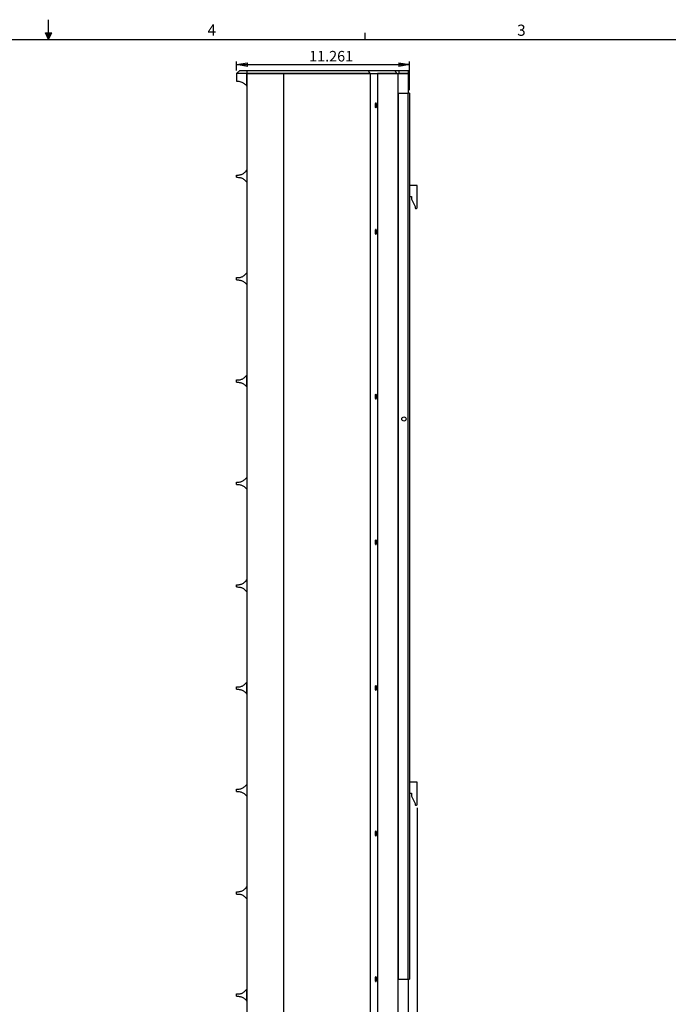
# Model space of a CAD drawing. Units: inches. Extents: x 0.3 to 33.8, y 0.2 to 21.7.
# Drawn here: x 16.6 to 25.1, y 8.8 to 21.7 of the extents above; entities that cross this region are included whole.
import ezdxf

# ---------------------------------------------------------------- set-up
doc = ezdxf.new("R2010")
doc.units = ezdxf.units.IN
doc.header["$MEASUREMENT"] = 0
doc.layers.add('BORDERS', color=7, linetype='Continuous')
doc.styles.add('SLDTEXTSTYLE0', font='TXT', dxfattribs={"width": 0.75})
doc.dimstyles.new('SLDDIMSTYLE1', dxfattribs={"dimtxt": 0.137795, "dimasz": 0.14, "dimexe": 0, "dimexo": 0.0625, "dimgap": 0.034449, "dimtad": 1, "dimdec": 3, "dimlfac": 5, "dimrnd": 1e-09, "dimzin": 12, "dimdsep": 46, "dimtxsty": 'SLDTEXTSTYLE0', "dimblk1": 'CLOSED', "dimblk2": 'CLOSED', "dimsah": 1, "dimcen": 0.09, "dimadec": 0, "dimazin": 3, "dimtfac": 1, "dimtdec": 3, "dimtofl": 0, "dimtmove": 0, "dimatfit": 3, "dimldrblk": 'CLOSED', "dimfxl": 0, "dimfrac": 2, "dimtolj": 1, "dimtzin": 12, "dimarcsym": 0})

# ---------------------------------------------------------------- blocks, each defined once
blk = doc.blocks.new('_Closed')
at = {"color": 0, "linetype": 'ByBlock', "lineweight": -2}
for p, q in [((-1, 0.166667), (0, 0)), ((-1, 0.166667), (-1, -0.166667)), ((0, 0), (-1, -0.166667)), ((0, 0), (-1, 0))]:
    blk.add_line(p, q, dxfattribs=at)
blk = doc.blocks.new('_D_3')
at = {"layer": 'BORDERS'}
for p, q in [((19.474, 21.005), (19.474, 21.123)), ((19.474, 21.083), (21.727, 21.083)), ((21.727, 20.748), (21.727, 21.123))]:
    blk.add_line(p, q, dxfattribs=at)
at = {"layer": 'BORDERS', "xscale": 0.14, "yscale": 0.14, "rotation": 180.0000000000004}
blk.add_blockref('_Closed', (19.474, 21.083), dxfattribs=at)
at = {"layer": 'BORDERS', "xscale": 0.14, "yscale": 0.14}
blk.add_blockref('_Closed', (21.727, 21.083), dxfattribs=at)
at = {"layer": 'BORDERS', "insert": (20.419, 21.261), "char_height": 0.1378, "attachment_point": 1, "style": 'SLDTEXTSTYLE0'}
blk.add_mtext('11.261', dxfattribs=at)
blk = doc.blocks.new('_D_4')
at = {"layer": 'BORDERS'}
for p, q in [((21.827, 11.387), (21.827, 3.418)), ((19.474, 4.897), (19.474, 3.418)), ((19.474, 3.458), (21.827, 3.458))]:
    blk.add_line(p, q, dxfattribs=at)
at = {"layer": 'BORDERS', "xscale": 0.14, "yscale": 0.14, "rotation": 180.0000000000004}
blk.add_blockref('_Closed', (19.474, 3.458), dxfattribs=at)
at = {"layer": 'BORDERS', "xscale": 0.14, "yscale": 0.14}
blk.add_blockref('_Closed', (21.827, 3.458), dxfattribs=at)
at = {"layer": 'BORDERS', "insert": (20.467, 3.635), "char_height": 0.1378, "attachment_point": 1, "style": 'SLDTEXTSTYLE0'}
blk.add_mtext('11.761', dxfattribs=at)

msp = doc.modelspace()

# ---------------------------------------------------------------- linework, layer by layer
at = {"color": 7, "linetype": 'Continuous', "lineweight": 25}
for p, q in [((19.47448, 20.9656), (19.51448, 21.0056)), ((19.47448, 20.9656), (19.47448, 20.8656)), ((19.60611, 20.9656), (19.47448, 20.9656)), ((19.51448, 21.0056), (19.60611, 21.0056)), ((19.60611, 21.0056), (19.60611, 20.9656)), ((19.60611, 20.80133), (19.60611, 20.9656)), ((19.60993, 20.9656), (19.60611, 20.9656)), ((19.60952, 4.93585), (19.60952, 20.96585)), ((19.60993, 20.96648), (19.60993, 21.00585)), ((19.60993, 20.96585), (19.60993, 20.96648)), ((19.60993, 20.96585), (19.62433, 20.96585)), ((20.08465, 20.96585), (20.08465, 4.93585)), ((20.09078, 4.93585), (20.09078, 20.96585)), ((21.18858, 21.00585), (21.21268, 20.96648)), ((21.18858, 21.00585), (21.53172, 21.00585)), ((21.21268, 20.96648), (21.21873, 20.96648)), ((21.21268, 20.96585), (21.21268, 20.96648)), ((21.21865, 20.96585), (21.21268, 20.96585)), ((21.21268, 20.96585), (21.21865, 20.96585)), ((21.21865, 20.96585), (21.21268, 20.96585)), ((21.22141, 20.96585), (21.21544, 20.96585)), ((21.22141, 4.93585), (21.22141, 20.96585)), ((21.22141, 20.96585), (21.30913, 20.96585)), ((21.30913, 20.96585), (21.30913, 4.93585)), ((21.56858, 20.96585), (21.30913, 20.96585)), ((21.31181, 20.96648), (21.56894, 20.96648)), ((21.56894, 20.96585), (21.31188, 20.96585)), ((21.31188, 20.96585), (21.56894, 20.96585)), ((21.56894, 20.96585), (21.31188, 20.96585)), ((21.53172, 21.00585), (21.56894, 20.96648)), ((21.56894, 20.96648), (21.56894, 20.96585)), ((21.57468, 20.96585), (21.57468, 4.93585)), ((21.71268, 20.96585), (21.58982, 20.96585)), ((21.59257, 21.00585), (21.71268, 21.00585)), ((21.59257, 20.96648), (21.59257, 21.00585)), ((21.59257, 20.96648), (21.59257, 20.96585)), ((21.71268, 20.96648), (21.59257, 20.96648)), ((21.59257, 20.96585), (21.71268, 20.96585)), ((21.71268, 20.96648), (21.71268, 21.00585)), ((21.71268, 20.96585), (21.71268, 20.96648)), ((21.71268, 20.70898), (21.71268, 20.96585)), ((19.60952, 20.79731), (19.60611, 20.80133)), ((21.58473, 9.14898), (21.58473, 20.70898)), ((21.58473, 20.70898), (21.70668, 20.70898)), ((21.70668, 20.70898), (21.70668, 9.14898)), ((21.72668, 20.70898), (21.70668, 20.70898)), ((21.72668, 20.70898), (21.72668, 9.14898)), ((21.29896, 20.55085), (21.27862, 20.55085)), ((19.60611, 19.70343), (19.60952, 19.70743)), ((19.60611, 19.70343), (19.60611, 19.54998)), ((19.47448, 19.6117), (19.47448, 19.64171)), ((19.60952, 19.54598), (19.60611, 19.54998)), ((21.82668, 19.50709), (21.72668, 19.50709)), ((21.82668, 19.21311), (21.82668, 19.50709)), ((21.72668, 19.36262), (21.75564, 19.36262)), ((21.75564, 19.36262), (21.75564, 19.32671)), ((21.75564, 19.32671), (21.80172, 19.23068)), ((21.80172, 19.23068), (21.80172, 19.21311)), ((21.80172, 19.21311), (21.80772, 19.20711)), ((21.80772, 19.20711), (21.82068, 19.20711)), ((21.82068, 19.20711), (21.82668, 19.21311)), ((21.27862, 18.90085), (21.29896, 18.90085)), ((19.60611, 18.36526), (19.60952, 18.36925)), ((19.47448, 18.27353), (19.47448, 18.30354)), ((19.60611, 18.36526), (19.60611, 18.2118)), ((19.60952, 18.20781), (19.60611, 18.2118)), ((19.47448, 16.93819), (19.47448, 16.9682)), ((19.60611, 17.02992), (19.60952, 17.03392)), ((19.60611, 16.87647), (19.60611, 17.02992)), ((19.60952, 16.87247), (19.60611, 16.87647)), ((21.29896, 16.75085), (21.27862, 16.75085)), ((19.60611, 15.69703), (19.60952, 15.70103)), ((19.60611, 15.69703), (19.60611, 15.54358)), ((19.47448, 15.6053), (19.47448, 15.63531)), ((19.60952, 15.53958), (19.60611, 15.54358)), ((21.29896, 14.85085), (21.27862, 14.85085)), ((19.47448, 14.26712), (19.47448, 14.29714)), ((19.60611, 14.35886), (19.60952, 14.36285)), ((19.60611, 14.35886), (19.60611, 14.2054)), ((19.60952, 14.20141), (19.60611, 14.2054)), ((19.60611, 13.02452), (19.60952, 13.02852)), ((19.60611, 12.87107), (19.60611, 13.02452)), ((19.47448, 12.93279), (19.47448, 12.9628)), ((19.60952, 12.86707), (19.60611, 12.87107)), ((21.29896, 12.95085), (21.27862, 12.95085)), ((19.60611, 11.69163), (19.60952, 11.69563)), ((19.60611, 11.69163), (19.60611, 11.53818)), ((21.82668, 11.72069), (21.72668, 11.72069)), ((21.82668, 11.42671), (21.82668, 11.72069)), ((19.47448, 11.5999), (19.47448, 11.62991)), ((21.72668, 11.57622), (21.75564, 11.57622)), ((21.75564, 11.57622), (21.75564, 11.54031)), ((19.60952, 11.53418), (19.60611, 11.53818)), ((21.75564, 11.54031), (21.80172, 11.44428)), ((21.80172, 11.44428), (21.80172, 11.42671)), ((21.80172, 11.42671), (21.80772, 11.42071)), ((21.80772, 11.42071), (21.82068, 11.42071)), ((21.82068, 11.42071), (21.82668, 11.42671)), ((21.29896, 11.05085), (21.27862, 11.05085)), ((19.47448, 10.26172), (19.47448, 10.29173)), ((19.60611, 10.35346), (19.60952, 10.35745)), ((19.60611, 10.35346), (19.60611, 10.2)), ((19.60952, 10.196), (19.60611, 10.2)), ((21.29896, 9.15085), (21.27862, 9.15085)), ((21.58473, 9.14898), (21.70668, 9.14898)), ((21.70668, 9.14898), (21.72668, 9.14898)), ((21.71268, 4.93585), (21.71268, 9.14898)), ((19.60611, 9.0191), (19.60952, 9.0231)), ((19.60611, 8.86565), (19.60611, 9.0191)), ((19.47448, 8.92737), (19.47448, 8.95738)), ((19.60952, 8.86165), (19.60611, 8.86565))]:
    msp.add_line(p, q, dxfattribs=at)
msp.add_circle((21.65568, 16.45898), 0.0281, dxfattribs=at)
for points in [[(19.60993, 21.00585), (19.63906, 21.00585), (19.69732, 21.00585), (19.7963, 21.00585), (19.90331, 21.00585), (20.01885, 21.00585), (20.14225, 21.00585), (20.27316, 21.00585), (20.41107, 21.00585), (20.55552, 21.00585), (20.70596, 21.00585), (20.86195, 21.00585), (21.02258, 21.00585), (21.13325, 21.00585), (21.18858, 21.00585)], [(21.21268, 20.96648), (21.15713, 20.96648), (21.04603, 20.96648), (20.88448, 20.96648), (20.72737, 20.96648), (20.57558, 20.96648), (20.42954, 20.96648), (20.28978, 20.96648), (20.15678, 20.96648), (20.03101, 20.96648), (19.91286, 20.96648), (19.80294, 20.96648), (19.70081, 20.96648), (19.64022, 20.96648), (19.60993, 20.96648)], [(21.53172, 21.00585), (21.53445, 21.00585), (21.53992, 21.00585), (21.55467, 21.00585), (21.57262, 21.00585), (21.58592, 21.00585), (21.59257, 21.00585)], [(21.56894, 20.96648), (21.57, 20.96648), (21.57212, 20.96648), (21.57785, 20.96648), (21.58483, 20.96648), (21.58999, 20.96648), (21.59257, 20.96648)], [(21.56894, 20.96585), (21.57, 20.96585), (21.57212, 20.96585), (21.57785, 20.96585), (21.58483, 20.96585), (21.58999, 20.96585), (21.59257, 20.96585)], [(21.29896, 20.55085), (21.2988, 20.55493), (21.2985, 20.5631), (21.29615, 20.57349), (21.29278, 20.58043), (21.28879, 20.58286), (21.28479, 20.58043), (21.28143, 20.57349), (21.27907, 20.5631), (21.27877, 20.55493), (21.27862, 20.55085)], [(21.27862, 20.55085), (21.27877, 20.54677), (21.27907, 20.5386), (21.28143, 20.52821), (21.28479, 20.52127), (21.28879, 20.51884), (21.29278, 20.52127), (21.29615, 20.52821), (21.2985, 20.5386), (21.2988, 20.54677), (21.29896, 20.55085)], [(21.29896, 18.90085), (21.2988, 18.90493), (21.2985, 18.9131), (21.29615, 18.92349), (21.29278, 18.93043), (21.28879, 18.93286), (21.28479, 18.93043), (21.28143, 18.92349), (21.27907, 18.9131), (21.27877, 18.90493), (21.27862, 18.90085)], [(21.27862, 18.90085), (21.27877, 18.89677), (21.27907, 18.8886), (21.28143, 18.87821), (21.28479, 18.87127), (21.28879, 18.86884), (21.29278, 18.87127), (21.29615, 18.87821), (21.2985, 18.8886), (21.2988, 18.89677), (21.29896, 18.90085)], [(21.29896, 16.75085), (21.2988, 16.75493), (21.2985, 16.7631), (21.29615, 16.77349), (21.29278, 16.78043), (21.28879, 16.78286), (21.28479, 16.78043), (21.28143, 16.77349), (21.27907, 16.7631), (21.27877, 16.75493), (21.27862, 16.75085)], [(21.27862, 16.75085), (21.27877, 16.74677), (21.27907, 16.7386), (21.28143, 16.72821), (21.28479, 16.72127), (21.28879, 16.71884), (21.29278, 16.72127), (21.29615, 16.72821), (21.2985, 16.7386), (21.2988, 16.74677), (21.29896, 16.75085)], [(21.29896, 14.85085), (21.2988, 14.85493), (21.2985, 14.8631), (21.29615, 14.87349), (21.29278, 14.88043), (21.28879, 14.88286), (21.28479, 14.88043), (21.28143, 14.87349), (21.27907, 14.8631), (21.27877, 14.85493), (21.27862, 14.85085)], [(21.27862, 14.85085), (21.27877, 14.84677), (21.27907, 14.8386), (21.28143, 14.82821), (21.28479, 14.82127), (21.28879, 14.81884), (21.29278, 14.82127), (21.29615, 14.82821), (21.2985, 14.8386), (21.2988, 14.84677), (21.29896, 14.85085)], [(21.29896, 12.95085), (21.2988, 12.95493), (21.2985, 12.9631), (21.29615, 12.97349), (21.29278, 12.98043), (21.28879, 12.98286), (21.28479, 12.98043), (21.28143, 12.97349), (21.27907, 12.9631), (21.27877, 12.95493), (21.27862, 12.95085)], [(21.27862, 12.95085), (21.27877, 12.94677), (21.27907, 12.9386), (21.28143, 12.92821), (21.28479, 12.92127), (21.28879, 12.91884), (21.29278, 12.92127), (21.29615, 12.92821), (21.2985, 12.9386), (21.2988, 12.94677), (21.29896, 12.95085)], [(21.29896, 11.05085), (21.2988, 11.05493), (21.2985, 11.0631), (21.29615, 11.07349), (21.29278, 11.08043), (21.28879, 11.08286), (21.28479, 11.08043), (21.28143, 11.07349), (21.27907, 11.0631), (21.27877, 11.05493), (21.27862, 11.05085)], [(21.27862, 11.05085), (21.27877, 11.04677), (21.27907, 11.0386), (21.28143, 11.02821), (21.28479, 11.02127), (21.28879, 11.01884), (21.29278, 11.02127), (21.29615, 11.02821), (21.2985, 11.0386), (21.2988, 11.04677), (21.29896, 11.05085)], [(21.29896, 9.15085), (21.2988, 9.15493), (21.2985, 9.1631), (21.29615, 9.17349), (21.29278, 9.18043), (21.28879, 9.18286), (21.28479, 9.18043), (21.28143, 9.17349), (21.27907, 9.1631), (21.27877, 9.15493), (21.27862, 9.15085)], [(21.27862, 9.15085), (21.27877, 9.14677), (21.27907, 9.1386), (21.28143, 9.12821), (21.28479, 9.12127), (21.28879, 9.11884), (21.29278, 9.12127), (21.29615, 9.12821), (21.2985, 9.1386), (21.2988, 9.14677), (21.29896, 9.15085)]]:
    msp.add_open_spline(points, degree=3, dxfattribs=at)
for points, knots in [([(19.62433, 20.96585), (19.65425, 20.96585), (19.7141, 20.96585), (19.81447, 20.96585), (19.92219, 20.96585), (20.03767, 20.96585), (20.16034, 20.96585), (20.29104, 20.96585), (20.42954, 20.96585), (20.57558, 20.96585), (20.72737, 20.96585), (20.88448, 20.96585), (21.04603, 20.96585), (21.15713, 20.96585), (21.21268, 20.96585)], [0, 0, 0, 0, 0.08218161, 0.16438877, 0.24658435, 0.32876924, 0.4109774, 0.49316743, 0.57763342, 0.66211772, 0.74658371, 0.83104971, 0.91553401, 1, 1, 1, 1]), ([(21.21268, 20.96585), (21.15788, 20.96585), (21.04826, 20.96585), (20.8888, 20.96585), (20.73365, 20.96585), (20.58365, 20.96585), (20.43922, 20.96585), (20.30087, 20.96585), (20.16906, 20.96585), (20.04425, 20.96585), (19.92681, 20.96585), (19.81733, 20.96585), (19.71539, 20.96585), (19.65468, 20.96585), (19.62433, 20.96585)], [0, 0, 0, 0, 0.08332747, 0.16667253, 0.25, 0.33332747, 0.41667253, 0.5, 0.58332747, 0.66667253, 0.75, 0.83332747, 0.91667253, 1, 1, 1, 1]), ([(19.47448, 20.8656), (19.48337, 20.8657), (19.50118, 20.86589), (19.5294, 20.85993), (19.55367, 20.84929), (19.57315, 20.83571), (19.58925, 20.82156), (19.60001, 20.80864), (19.60611, 20.80133)], [0, 0, 0, 0, 0.21272889, 0.42647214, 0.63958947, 0.74862678, 0.85763518, 1, 1, 1, 1]), ([(19.47448, 19.64171), (19.48172, 19.64158), (19.49622, 19.64131), (19.51709, 19.6441), (19.53646, 19.64974), (19.5543, 19.65763), (19.57236, 19.66919), (19.58985, 19.68425), (19.60086, 19.69724), (19.60611, 19.70343)], [0, 0, 0, 0, 0.17422154, 0.34881199, 0.47911172, 0.60936627, 0.74357533, 0.87772583, 1, 1, 1, 1]), ([(19.47448, 19.6117), (19.48172, 19.61183), (19.49622, 19.6121), (19.51709, 19.60931), (19.53646, 19.60367), (19.5543, 19.59579), (19.57236, 19.58423), (19.58985, 19.56916), (19.60086, 19.55617), (19.60611, 19.54998)], [0, 0, 0, 0, 0.17422154, 0.34881199, 0.47911172, 0.60936627, 0.74357533, 0.87772583, 1, 1, 1, 1]), ([(19.47448, 18.30354), (19.48172, 18.3034), (19.49622, 18.30314), (19.51709, 18.30593), (19.53646, 18.31157), (19.5543, 18.31945), (19.57236, 18.33101), (19.58985, 18.34607), (19.60086, 18.35906), (19.60611, 18.36526)], [0, 0, 0, 0, 0.17422154, 0.34881199, 0.47911172, 0.60936627, 0.74357533, 0.87772583, 1, 1, 1, 1]), ([(19.47448, 18.27353), (19.48172, 18.27366), (19.49622, 18.27393), (19.51709, 18.27113), (19.53646, 18.26549), (19.5543, 18.25761), (19.57236, 18.24605), (19.58985, 18.23099), (19.60086, 18.218), (19.60611, 18.2118)], [0, 0, 0, 0, 0.17422154, 0.34881199, 0.47911172, 0.60936627, 0.74357533, 0.87772583, 1, 1, 1, 1]), ([(19.47448, 16.9682), (19.48172, 16.96807), (19.4962, 16.9678), (19.51706, 16.97058), (19.53642, 16.97622), (19.55424, 16.98408), (19.57229, 16.99562), (19.5898, 17.01068), (19.60083, 17.0237), (19.60611, 17.02992)], [0, 0, 0, 0, 0.17408368, 0.34853483, 0.47875258, 0.60892535, 0.7430409, 0.87709798, 1, 1, 1, 1]), ([(19.47448, 16.93819), (19.48172, 16.93832), (19.4962, 16.93859), (19.51706, 16.93581), (19.53642, 16.93017), (19.55424, 16.92231), (19.57229, 16.91077), (19.5898, 16.89571), (19.60083, 16.88269), (19.60611, 16.87647)], [0, 0, 0, 0, 0.17408368, 0.34853483, 0.47875258, 0.60892535, 0.7430409, 0.87709798, 1, 1, 1, 1]), ([(19.47448, 15.63531), (19.48172, 15.63518), (19.49622, 15.63491), (19.51709, 15.6377), (19.53646, 15.64334), (19.5543, 15.65122), (19.57236, 15.66278), (19.58985, 15.67785), (19.60086, 15.69084), (19.60611, 15.69703)], [0, 0, 0, 0, 0.174221537, 0.348811987, 0.47911172, 0.609366268, 0.743575328, 0.877725828, 1, 1, 1, 1]), ([(19.47448, 15.6053), (19.48172, 15.60543), (19.49622, 15.6057), (19.51709, 15.60291), (19.53646, 15.59726), (19.5543, 15.58938), (19.57236, 15.57782), (19.58985, 15.56276), (19.60086, 15.54977), (19.60611, 15.54358)], [0, 0, 0, 0, 0.17422154, 0.34881199, 0.47911172, 0.60936627, 0.74357533, 0.87772583, 1, 1, 1, 1]), ([(19.47448, 14.29714), (19.48172, 14.297), (19.49622, 14.29674), (19.51709, 14.29953), (19.53646, 14.30517), (19.5543, 14.31305), (19.57236, 14.32461), (19.58985, 14.33967), (19.60086, 14.35266), (19.60611, 14.35886)], [0, 0, 0, 0, 0.17422154, 0.34881199, 0.47911172, 0.60936627, 0.74357533, 0.87772583, 1, 1, 1, 1]), ([(19.47448, 14.26712), (19.48172, 14.26726), (19.49622, 14.26752), (19.51709, 14.26473), (19.53646, 14.25909), (19.5543, 14.25121), (19.57236, 14.23965), (19.58985, 14.22459), (19.60086, 14.2116), (19.60611, 14.2054)], [0, 0, 0, 0, 0.17422154, 0.34881199, 0.47911172, 0.60936627, 0.74357533, 0.87772583, 1, 1, 1, 1]), ([(19.47448, 12.9628), (19.48172, 12.96267), (19.4962, 12.9624), (19.51706, 12.96518), (19.53642, 12.97081), (19.55424, 12.97868), (19.57229, 12.99022), (19.5898, 13.00528), (19.60083, 13.0183), (19.60611, 13.02452)], [0, 0, 0, 0, 0.17408368, 0.34853483, 0.47875258, 0.60892535, 0.7430409, 0.87709798, 1, 1, 1, 1]), ([(19.47448, 12.93279), (19.48172, 12.93292), (19.4962, 12.93319), (19.51706, 12.9304), (19.53642, 12.92477), (19.55424, 12.91691), (19.57229, 12.90537), (19.5898, 12.89031), (19.60083, 12.87729), (19.60611, 12.87107)], [0, 0, 0, 0, 0.17408368, 0.34853483, 0.47875258, 0.60892535, 0.7430409, 0.87709798, 1, 1, 1, 1]), ([(19.47448, 11.62991), (19.48172, 11.62978), (19.49622, 11.62951), (19.51709, 11.6323), (19.53646, 11.63794), (19.5543, 11.64582), (19.57236, 11.65738), (19.58985, 11.67244), (19.60086, 11.68544), (19.60611, 11.69163)], [0, 0, 0, 0, 0.17422154, 0.34881199, 0.47911172, 0.60936627, 0.74357533, 0.87772583, 1, 1, 1, 1]), ([(19.47448, 11.5999), (19.48172, 11.60003), (19.49622, 11.6003), (19.51709, 11.59751), (19.53646, 11.59186), (19.5543, 11.58398), (19.57236, 11.57242), (19.58985, 11.55736), (19.60086, 11.54437), (19.60611, 11.53818)], [0, 0, 0, 0, 0.17422154, 0.34881199, 0.47911172, 0.60936627, 0.74357533, 0.87772583, 1, 1, 1, 1]), ([(19.47448, 10.29173), (19.48172, 10.2916), (19.49622, 10.29133), (19.51709, 10.29413), (19.53646, 10.29977), (19.5543, 10.30765), (19.57236, 10.31921), (19.58985, 10.33427), (19.60086, 10.34726), (19.60611, 10.35346)], [0, 0, 0, 0, 0.174221537, 0.348811987, 0.47911172, 0.609366268, 0.743575328, 0.877725828, 1, 1, 1, 1]), ([(19.47448, 10.26172), (19.48172, 10.26186), (19.49622, 10.26212), (19.51709, 10.25933), (19.53646, 10.25369), (19.5543, 10.24581), (19.57236, 10.23425), (19.58985, 10.21919), (19.60086, 10.2062), (19.60611, 10.2)], [0, 0, 0, 0, 0.17422154, 0.34881199, 0.47911172, 0.60936627, 0.74357533, 0.87772583, 1, 1, 1, 1]), ([(19.47448, 8.95738), (19.48172, 8.95725), (19.4962, 8.95698), (19.51706, 8.95976), (19.53642, 8.96539), (19.55424, 8.97326), (19.57229, 8.9848), (19.5898, 8.99986), (19.60083, 9.01288), (19.60611, 9.0191)], [0, 0, 0, 0, 0.17408368, 0.34853483, 0.47875258, 0.60892535, 0.7430409, 0.87709798, 1, 1, 1, 1]), ([(19.47448, 8.92737), (19.48172, 8.9275), (19.4962, 8.92777), (19.51706, 8.92498), (19.53642, 8.91935), (19.55424, 8.91149), (19.57229, 8.89995), (19.5898, 8.88489), (19.60083, 8.87187), (19.60611, 8.86565)], [0, 0, 0, 0, 0.17408368, 0.34853483, 0.47875258, 0.60892535, 0.7430409, 0.87709798, 1, 1, 1, 1])]:
    msp.add_open_spline(points, degree=3, knots=knots, dxfattribs=at)
at = {"layer": 'BORDERS', "color": 250}
msp.add_line((17.02288, 21.4106), (17.02288, 21.66832), dxfattribs=at)
at = {"layer": 'BORDERS'}
for p, q in [((16.9809, 21.49622), (17.067, 21.49622)), ((17.02288, 21.4106), (16.9809, 21.49622)), ((17.02288, 21.4106), (16.98907, 21.49622)), ((17.02288, 21.4106), (17.00855, 21.49622)), ((17.02288, 21.4106), (17.03583, 21.49622)), ((17.02288, 21.4106), (17.04596, 21.49622)), ((17.02288, 21.4106), (17.067, 21.49622)), ((21.14788, 21.4106), (21.14788, 21.4954))]:
    msp.add_line(p, q, dxfattribs=at)
at = {"layer": 'BORDERS', "lineweight": 25}
msp.add_line((0.52288, 21.4106), (33.52288, 21.4106), dxfattribs=at)

# ---------------------------------------------------------------- texts
at = {"layer": 'BORDERS', "color": 7, "char_height": 0.14583, "attachment_point": 1, "style": 'SLDTEXTSTYLE0'}
for s, insert in [('4', (19.09519, 21.60643)), ('3', (23.13131, 21.60385))]:
    msp.add_mtext(s, dxfattribs=dict(at, insert=insert))

# ---------------------------------------------------------------- dimensions: what is measured, and where the dimension line sits
at = {"layer": 'BORDERS'}
for base, p1, p2, picture, middle in [((21.72668, 21.08319), (19.47448, 20.9656), (21.72668, 20.70898), '_D_3', (20.69944, 21.08319)), ((21.82668, 3.45774), (19.47448, 4.93637), (21.82668, 11.42671), '_D_4', (20.74734, 3.45774))]:
    dim = msp.add_linear_dim(base=base, p1=p1, p2=p2, dimstyle='SLDDIMSTYLE1', dxfattribs=at)
    dim.commit()
    dim.dimension.update_dxf_attribs({"geometry": picture, "text_midpoint": middle, "dimtype": 160})

doc.saveas('drawing.dxf')
